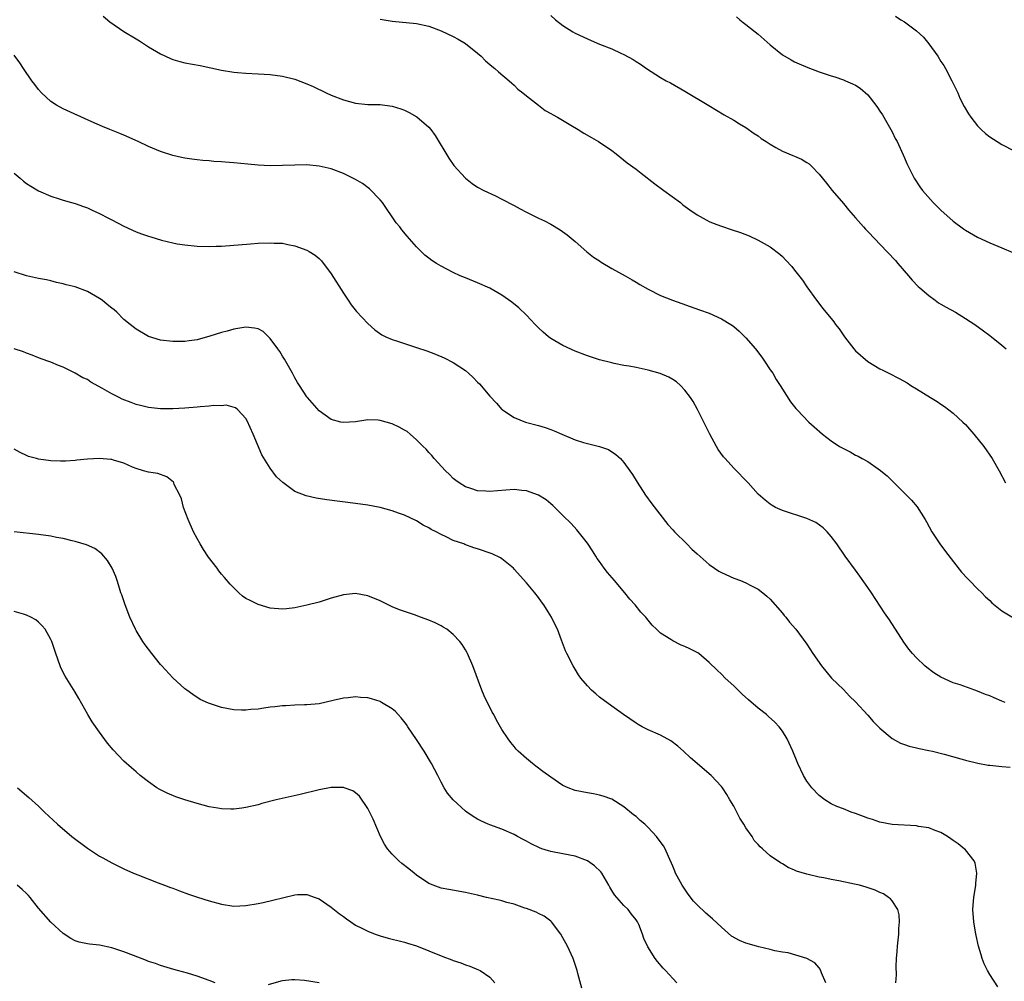
# Model space of a CAD drawing. Units: inches. Extents: x 2589000 to 2592000, y 1548000 to 1551000.
# Drawn here: x 2589936 to 2590097, y 1549505 to 1549663 of the extents above; entities that cross this region are included whole.
import ezdxf

# ---------------------------------------------------------------- set-up
doc = ezdxf.new("R2010")
doc.units = ezdxf.units.IN
doc.header["$MEASUREMENT"] = 0
doc.layers.add('LD25891548_10ft', color=113, linetype='Continuous')

msp = doc.modelspace()

# ---------------------------------------------------------------- linework, layer by layer
at = {"layer": 'LD25891548_10ft'}
for points, elevation in [([(2589949.57, 1549663.57), (2589950.67, 1549662.67), (2589953, 1549661.05), (2589955, 1549659.84), (2589955.54, 1549659.54), (2589957, 1549658.58), (2589959, 1549657.39), (2589960.64, 1549656.64), (2589961, 1549656.49), (2589962.16, 1549656.16), (2589963, 1549655.95), (2589965.47, 1549655.47), (2589969, 1549654.74), (2589971, 1549654.42), (2589971.63, 1549654.37), (2589973, 1549654.23), (2589975, 1549654.15), (2589977, 1549654.04), (2589979, 1549653.76), (2589981, 1549653.23), (2589983, 1549652.47), (2589984.02, 1549652.02), (2589986.14, 1549651), (2589987, 1549650.62), (2589989, 1549649.85), (2589991, 1549649.3), (2589993, 1549649.1), (2589995, 1549649.07), (2589997, 1549648.84), (2589998.41, 1549648.41), (2589999, 1549648.16), (2589999.8, 1549647.8), (2590001.06, 1549647.06), (2590003, 1549645.39), (2590003.32, 1549645), (2590004.03, 1549644.03), (2590006.28, 1549640.28), (2590007.1, 1549639.1), (2590008.99, 1549636.99), (2590010.11, 1549636.11), (2590011, 1549635.55), (2590012.04, 1549635), (2590013.91, 1549634.09), (2590015, 1549633.59), (2590017, 1549632.53), (2590017.98, 1549631.98), (2590019, 1549631.43), (2590021, 1549630.44), (2590022, 1549630), (2590023, 1549629.46), (2590024.55, 1549628.55), (2590025.71, 1549627.71), (2590027, 1549626.62), (2590028.93, 1549624.93), (2590030.03, 1549624.03), (2590031, 1549623.43), (2590031.25, 1549623.25), (2590033, 1549622.21), (2590035.22, 1549621), (2590036.33, 1549620.33), (2590037, 1549619.97), (2590037.59, 1549619.59), (2590039, 1549618.79), (2590041, 1549617.77), (2590042.98, 1549616.98), (2590047.42, 1549615.42), (2590049, 1549614.84), (2590051, 1549613.95), (2590052.51, 1549613), (2590052.81, 1549612.81), (2590053, 1549612.66), (2590053.9, 1549611.9), (2590055, 1549610.79), (2590056.57, 1549609), (2590057.62, 1549607.62), (2590058.07, 1549607), (2590059, 1549605.59), (2590059.41, 1549605), (2590059.99, 1549603.99), (2590060.64, 1549603), (2590061, 1549602.39), (2590062.33, 1549600.33), (2590063.21, 1549599.21), (2590063.4, 1549599), (2590065.33, 1549597), (2590066.22, 1549596.22), (2590067.56, 1549595), (2590069, 1549593.93), (2590070.35, 1549593), (2590071, 1549592.63), (2590072.11, 1549592.11), (2590073, 1549591.58), (2590073.41, 1549591.41), (2590074.09, 1549591), (2590075, 1549590.5), (2590076.68, 1549589.32), (2590077.07, 1549589.07), (2590077.13, 1549589), (2590078.18, 1549588.18), (2590079, 1549587.34), (2590079.18, 1549587.18), (2590082.16, 1549584.16), (2590083.07, 1549583.07), (2590084.42, 1549581), (2590084.64, 1549580.64), (2590085.52, 1549579), (2590086.8, 1549577), (2590087.74, 1549575.74), (2590090.39, 1549572.39), (2590091.33, 1549571.33), (2590091.68, 1549571), (2590093, 1549569.63), (2590093.68, 1549569), (2590094.31, 1549568.31), (2590095, 1549567.71), (2590095.35, 1549567.35), (2590097, 1549566.03), (2590098.87, 1549564.87)], 7540), ([(2589995, 1549663.08), (2589997, 1549662.77), (2590001, 1549662.39), (2590003, 1549661.97), (2590005, 1549661.2), (2590007, 1549660.25), (2590007.81, 1549659.81), (2590009, 1549659.09), (2590011, 1549657.5), (2590011.56, 1549657), (2590012.27, 1549656.27), (2590013, 1549655.68), (2590013.36, 1549655.36), (2590013.85, 1549655), (2590014.43, 1549654.43), (2590016.18, 1549653), (2590016.59, 1549652.59), (2590017, 1549652.24), (2590017.62, 1549651.62), (2590018.41, 1549651), (2590019, 1549650.49), (2590020.97, 1549648.97), (2590022.11, 1549648.11), (2590023, 1549647.62), (2590023.38, 1549647.38), (2590024.08, 1549647), (2590026.28, 1549645.72), (2590027.48, 1549645), (2590028.4, 1549644.4), (2590029.66, 1549643.66), (2590030.84, 1549643), (2590033, 1549641.54), (2590033.71, 1549641), (2590035.54, 1549639.54), (2590037, 1549638.46), (2590037.83, 1549637.83), (2590040.06, 1549636.06), (2590041.54, 1549635), (2590044.27, 1549633), (2590044.66, 1549632.66), (2590045.79, 1549631.79), (2590046.99, 1549630.99), (2590049, 1549629.89), (2590049.63, 1549629.63), (2590051, 1549629.12), (2590052.61, 1549628.61), (2590054.11, 1549628.11), (2590055.53, 1549627.53), (2590057, 1549626.84), (2590059, 1549625.72), (2590060.56, 1549624.56), (2590061, 1549624.15), (2590061.57, 1549623.57), (2590062.53, 1549622.53), (2590063, 1549621.93), (2590064.27, 1549620.27), (2590065, 1549619.2), (2590066.56, 1549617), (2590067.64, 1549615.64), (2590068.12, 1549615), (2590069, 1549613.96), (2590069.43, 1549613.43), (2590069.72, 1549613), (2590070.29, 1549612.29), (2590071.17, 1549611), (2590072.72, 1549609), (2590073, 1549608.69), (2590075, 1549606.92), (2590077, 1549605.72), (2590077.49, 1549605.49), (2590078.44, 1549605), (2590080.16, 1549604.16), (2590081.43, 1549603.43), (2590082.04, 1549603), (2590083, 1549602.42), (2590085.28, 1549601), (2590086.37, 1549600.37), (2590087, 1549599.92), (2590087.57, 1549599.56), (2590089, 1549598.44), (2590090.58, 1549597), (2590091, 1549596.57), (2590092.41, 1549595), (2590094.04, 1549593), (2590095.41, 1549591), (2590096.54, 1549589), (2590097.59, 1549587)], 7550), ([(2590023, 1549663.69), (2590023.79, 1549663), (2590025, 1549662.03), (2590026.61, 1549661), (2590027, 1549660.78), (2590029, 1549659.85), (2590029.62, 1549659.62), (2590031, 1549659.01), (2590033, 1549658.21), (2590034.5, 1549657.5), (2590035, 1549657.29), (2590036.49, 1549656.49), (2590037, 1549656.15), (2590037.71, 1549655.71), (2590038.71, 1549655), (2590041, 1549653.55), (2590041.93, 1549653), (2590042.63, 1549652.63), (2590045, 1549651.3), (2590048.91, 1549648.91), (2590051.42, 1549647.42), (2590053, 1549646.51), (2590053.93, 1549645.93), (2590055, 1549645.3), (2590056.34, 1549644.34), (2590057, 1549643.94), (2590057.53, 1549643.53), (2590058.31, 1549643), (2590059, 1549642.56), (2590059.94, 1549642.06), (2590061, 1549641.46), (2590062.73, 1549640.73), (2590063, 1549640.59), (2590064.14, 1549640.14), (2590065, 1549639.57), (2590065.36, 1549639.36), (2590065.75, 1549639), (2590067, 1549637.69), (2590068.2, 1549636.2), (2590069.13, 1549635), (2590071, 1549632.86), (2590071.83, 1549631.83), (2590073, 1549630.5), (2590074.28, 1549629), (2590074.63, 1549628.63), (2590075, 1549628.26), (2590076.19, 1549627), (2590077, 1549626.2), (2590079.52, 1549623.52), (2590079.95, 1549623), (2590081.67, 1549621), (2590082.25, 1549620.25), (2590083.25, 1549619.25), (2590083.53, 1549619), (2590085, 1549617.76), (2590086.05, 1549617), (2590086.58, 1549616.58), (2590087, 1549616.36), (2590087.83, 1549615.83), (2590089.36, 1549615), (2590091, 1549614.01), (2590092.56, 1549613), (2590093.96, 1549611.96), (2590095, 1549611.21), (2590095.27, 1549611), (2590097, 1549609.59), (2590097.69, 1549609)], 7560), ([(2590053.45, 1549663.45), (2590054.03, 1549663), (2590054.56, 1549662.56), (2590055, 1549662.24), (2590056.55, 1549661), (2590057, 1549660.63), (2590059, 1549658.88), (2590061, 1549657.23), (2590062.41, 1549656.41), (2590063, 1549656.1), (2590063.76, 1549655.76), (2590065.17, 1549655.17), (2590067, 1549654.46), (2590069, 1549653.79), (2590069.61, 1549653.61), (2590071, 1549653.14), (2590071.35, 1549653), (2590072.51, 1549652.51), (2590073, 1549652.24), (2590073.76, 1549651.76), (2590075, 1549650.67), (2590076.3, 1549649), (2590076.6, 1549648.6), (2590077, 1549648.02), (2590077.39, 1549647.39), (2590078.12, 1549646.12), (2590078.8, 1549645), (2590079, 1549644.62), (2590079.51, 1549643.51), (2590079.79, 1549643), (2590081, 1549640.34), (2590081.4, 1549639.4), (2590082.63, 1549637), (2590083.56, 1549635.56), (2590083.95, 1549635), (2590085.73, 1549633), (2590087, 1549631.76), (2590089, 1549629.94), (2590090.69, 1549628.69), (2590091, 1549628.46), (2590093, 1549627.32), (2590095, 1549626.42), (2590097, 1549625.59), (2590098.8, 1549624.8)], 7570), ([(2590079.56, 1549663.56), (2590080.4, 1549663), (2590081, 1549662.65), (2590082.34, 1549661.66), (2590083, 1549661.2), (2590084.16, 1549660.16), (2590085.03, 1549659.03), (2590086.46, 1549657), (2590087, 1549656.16), (2590087.47, 1549655.47), (2590087.74, 1549655), (2590088.81, 1549653), (2590088.86, 1549652.86), (2590089.74, 1549651), (2590090.12, 1549650.12), (2590090.79, 1549648.79), (2590091.54, 1549647.54), (2590091.91, 1549647), (2590093, 1549645.58), (2590093.59, 1549645), (2590094.33, 1549644.33), (2590095, 1549643.79), (2590096.2, 1549643), (2590097, 1549642.53), (2590099, 1549641.48)], 7580), ([(2590097.52, 1549551), (2590097, 1549551.2), (2590095.74, 1549551.74), (2590095, 1549552.07), (2590094.32, 1549552.32), (2590093, 1549552.87), (2590092.55, 1549553), (2590090.13, 1549553.87), (2590089, 1549554.22), (2590087, 1549555.12), (2590085.84, 1549555.84), (2590084.7, 1549556.7), (2590084.37, 1549557), (2590083, 1549558.3), (2590082.35, 1549559), (2590081.72, 1549559.72), (2590080.91, 1549560.91), (2590078.54, 1549564.54), (2590077.72, 1549565.72), (2590075.58, 1549569), (2590075, 1549569.85), (2590073.71, 1549571.71), (2590073, 1549572.7), (2590071.3, 1549575), (2590069.93, 1549577), (2590069, 1549578.24), (2590068.33, 1549579), (2590067.66, 1549579.66), (2590066.49, 1549580.49), (2590065, 1549581.17), (2590061, 1549582.49), (2590059.87, 1549583), (2590059.31, 1549583.31), (2590059, 1549583.5), (2590058.16, 1549584.16), (2590057, 1549585.18), (2590055.37, 1549587), (2590053, 1549589.45), (2590051.58, 1549591), (2590051.31, 1549591.31), (2590050.47, 1549592.47), (2590050.16, 1549593), (2590049.07, 1549595), (2590047.08, 1549599.08), (2590046.35, 1549600.35), (2590045.94, 1549601), (2590045, 1549602.24), (2590044.27, 1549603), (2590043.6, 1549603.6), (2590043, 1549603.99), (2590042.36, 1549604.36), (2590040.96, 1549604.96), (2590039, 1549605.5), (2590037, 1549605.93), (2590035.85, 1549606.15), (2590035, 1549606.29), (2590033.38, 1549606.62), (2590033, 1549606.69), (2590031, 1549607.2), (2590029, 1549607.86), (2590027, 1549608.63), (2590025, 1549609.54), (2590023, 1549610.72), (2590022.63, 1549611), (2590021.75, 1549611.75), (2590021, 1549612.43), (2590020.43, 1549613), (2590019, 1549614.53), (2590017.74, 1549615.74), (2590016.64, 1549616.64), (2590015, 1549617.8), (2590013, 1549618.95), (2590011, 1549619.83), (2590009, 1549620.63), (2590008.13, 1549621), (2590007, 1549621.52), (2590005, 1549622.55), (2590004.27, 1549623), (2590003.5, 1549623.5), (2590003, 1549623.87), (2590002.37, 1549624.37), (2590001, 1549625.73), (2589999.47, 1549627.47), (2589998.55, 1549628.55), (2589998.23, 1549629), (2589997.67, 1549629.67), (2589995.38, 1549633), (2589995, 1549633.48), (2589993.28, 1549635.28), (2589992.12, 1549636.12), (2589991, 1549636.8), (2589989, 1549637.76), (2589987, 1549638.52), (2589985, 1549639), (2589983, 1549639.19), (2589981, 1549639.16), (2589979, 1549639.08), (2589977, 1549639.05), (2589975, 1549639.16), (2589973.33, 1549639.33), (2589971, 1549639.52), (2589969.61, 1549639.61), (2589969, 1549639.68), (2589967.76, 1549639.76), (2589967, 1549639.84), (2589965.92, 1549639.92), (2589965, 1549640.02), (2589964.12, 1549640.12), (2589963, 1549640.29), (2589962.41, 1549640.41), (2589961, 1549640.74), (2589959, 1549641.39), (2589957, 1549642.2), (2589955.35, 1549643), (2589953, 1549644.05), (2589952.31, 1549644.31), (2589950.67, 1549645), (2589949.46, 1549645.46), (2589947.73, 1549646.27), (2589943, 1549648.36), (2589941.91, 1549649), (2589941, 1549649.6), (2589939.47, 1549651), (2589939, 1549651.54), (2589938.4, 1549652.4), (2589937.91, 1549653), (2589936.51, 1549655), (2589935.92, 1549655.92), (2589935, 1549657.17)], 7530), ([(2589935, 1549637.83), (2589935.99, 1549637), (2589936.51, 1549636.51), (2589937, 1549636.12), (2589937.71, 1549635.71), (2589939, 1549634.91), (2589941, 1549634.03), (2589942.39, 1549633.61), (2589943, 1549633.4), (2589944.38, 1549633), (2589945, 1549632.84), (2589946.34, 1549632.34), (2589947, 1549632.13), (2589947.76, 1549631.76), (2589949, 1549631.23), (2589950.44, 1549630.44), (2589951, 1549630.18), (2589953, 1549629.15), (2589955, 1549628.22), (2589955.9, 1549627.9), (2589957, 1549627.47), (2589957.38, 1549627.38), (2589959.17, 1549626.83), (2589961, 1549626.41), (2589961.74, 1549626.26), (2589963, 1549626.06), (2589965, 1549625.87), (2589967, 1549625.81), (2589968.14, 1549625.86), (2589969, 1549625.87), (2589973.75, 1549626.25), (2589975, 1549626.33), (2589977, 1549626.41), (2589977.64, 1549626.36), (2589979, 1549626.32), (2589979.87, 1549626.13), (2589981, 1549625.93), (2589983, 1549625.2), (2589983.35, 1549625), (2589984.36, 1549624.36), (2589985, 1549623.84), (2589985.42, 1549623.42), (2589987, 1549621.31), (2589989, 1549618.14), (2589989.78, 1549617), (2589990.25, 1549616.25), (2589991.15, 1549615.15), (2589993, 1549613.16), (2589994.12, 1549612.12), (2589995.31, 1549611.31), (2589995.93, 1549611), (2589997, 1549610.52), (2589997.69, 1549610.31), (2589999, 1549609.87), (2590001, 1549609.24), (2590002.66, 1549608.66), (2590004.11, 1549608.11), (2590005.53, 1549607.53), (2590007, 1549606.79), (2590009, 1549605.43), (2590009.52, 1549605), (2590010.3, 1549604.3), (2590011, 1549603.56), (2590011.29, 1549603.29), (2590013, 1549601.25), (2590014.09, 1549600.09), (2590015, 1549599.08), (2590015.09, 1549599), (2590017, 1549597.74), (2590018.84, 1549597), (2590021, 1549596.42), (2590022.08, 1549596.08), (2590023, 1549595.77), (2590023.56, 1549595.56), (2590024.8, 1549595), (2590027, 1549594.09), (2590028.35, 1549593.65), (2590029, 1549593.45), (2590030.98, 1549592.98), (2590032.48, 1549592.48), (2590033.69, 1549591.69), (2590034.43, 1549591), (2590035, 1549590.35), (2590035.98, 1549589), (2590036.39, 1549588.39), (2590037.15, 1549587.15), (2590038.56, 1549585), (2590039.57, 1549583.56), (2590042.18, 1549580.18), (2590043, 1549579.31), (2590043.27, 1549579), (2590045.3, 1549577), (2590046.14, 1549576.14), (2590047, 1549575.4), (2590049, 1549573.61), (2590049.85, 1549573), (2590050.55, 1549572.55), (2590051, 1549572.29), (2590053, 1549571.41), (2590054.1, 1549571), (2590055, 1549570.64), (2590055.81, 1549570.19), (2590057, 1549569.57), (2590057.76, 1549569), (2590058.44, 1549568.44), (2590059, 1549567.92), (2590061, 1549565.65), (2590061.28, 1549565.28), (2590061.53, 1549565), (2590062.18, 1549564.18), (2590063.19, 1549563), (2590065, 1549560.54), (2590066.01, 1549559), (2590067.4, 1549557), (2590069.07, 1549555), (2590071, 1549553.11), (2590072.02, 1549552.02), (2590073, 1549551.1), (2590075, 1549548.9), (2590075.87, 1549547.87), (2590077, 1549546.8), (2590079, 1549545.1), (2590080.34, 1549544.34), (2590081, 1549544.08), (2590081.81, 1549543.81), (2590083, 1549543.53), (2590083.42, 1549543.42), (2590085, 1549543.13), (2590085.59, 1549543), (2590087.5, 1549542.5), (2590090.27, 1549541.73), (2590091, 1549541.52), (2590093.02, 1549541.02), (2590094.72, 1549540.72), (2590095, 1549540.68), (2590097, 1549540.48), (2590098.37, 1549540.37)], 7520), ([(2590096.33, 1549504.33), (2590095, 1549506.36), (2590094.65, 1549507), (2590094.1, 1549508.1), (2590093.77, 1549509), (2590093.57, 1549509.57), (2590093.15, 1549511), (2590092.76, 1549512.76), (2590092.68, 1549513.32), (2590092.4, 1549515), (2590092.25, 1549517), (2590092.29, 1549517.71), (2590092.4, 1549519), (2590092.73, 1549521), (2590092.73, 1549521.27), (2590092.9, 1549523), (2590092.61, 1549524.61), (2590092.44, 1549525), (2590091, 1549526.79), (2590090.78, 1549527), (2590089.8, 1549527.8), (2590089, 1549528.33), (2590088.63, 1549528.63), (2590088.05, 1549529), (2590087, 1549529.63), (2590086.03, 1549529.97), (2590085, 1549530.42), (2590083.34, 1549530.66), (2590083, 1549530.73), (2590079, 1549530.96), (2590077, 1549531.33), (2590075.77, 1549531.77), (2590075, 1549532.01), (2590074.3, 1549532.3), (2590073, 1549532.77), (2590072.27, 1549533), (2590071, 1549533.52), (2590069.92, 1549533.92), (2590069, 1549534.35), (2590067.97, 1549535), (2590067, 1549535.74), (2590065.84, 1549537), (2590065, 1549538.1), (2590064.46, 1549539), (2590063.54, 1549541), (2590062.72, 1549543), (2590061.79, 1549545), (2590061, 1549546.28), (2590060.48, 1549547), (2590059.76, 1549547.76), (2590058.71, 1549548.71), (2590058.37, 1549549), (2590057, 1549550.06), (2590055.41, 1549551.41), (2590054.37, 1549552.37), (2590053.73, 1549553), (2590053, 1549553.74), (2590051.62, 1549555), (2590051, 1549555.65), (2590050.29, 1549556.29), (2590049, 1549557.57), (2590047.26, 1549559), (2590047.11, 1549559.11), (2590045.8, 1549559.8), (2590045, 1549560.17), (2590044.41, 1549560.41), (2590043, 1549561.09), (2590042.7, 1549561.3), (2590041, 1549562.36), (2590040.36, 1549563), (2590039.65, 1549563.65), (2590038.74, 1549564.74), (2590038.57, 1549565), (2590037.8, 1549565.8), (2590036.82, 1549567), (2590035.96, 1549567.96), (2590035.15, 1549569), (2590033.43, 1549571), (2590032.29, 1549572.29), (2590031.77, 1549573), (2590031, 1549574.13), (2590030.63, 1549574.63), (2590030.39, 1549575), (2590029.87, 1549575.87), (2590029, 1549577.15), (2590027.29, 1549579.29), (2590026.33, 1549580.33), (2590025, 1549581.68), (2590023.33, 1549583.33), (2590023, 1549583.58), (2590022.25, 1549584.25), (2590020.98, 1549584.98), (2590019, 1549585.72), (2590018.24, 1549585.76), (2590017, 1549585.91), (2590014.28, 1549585.72), (2590013, 1549585.59), (2590012.35, 1549585.65), (2590011, 1549585.72), (2590009.9, 1549586.1), (2590009, 1549586.37), (2590007.97, 1549587), (2590007.42, 1549587.42), (2590007, 1549587.76), (2590006.39, 1549588.39), (2590005.74, 1549589), (2590003.9, 1549591), (2590003.5, 1549591.5), (2590003, 1549592.02), (2590002.55, 1549592.55), (2590002.07, 1549593), (2590001, 1549594.08), (2589999.96, 1549595), (2589999.43, 1549595.43), (2589999, 1549595.65), (2589998.14, 1549596.14), (2589997, 1549596.68), (2589995, 1549597.27), (2589994.69, 1549597.31), (2589993, 1549597.34), (2589992.67, 1549597.33), (2589991, 1549597.05), (2589989, 1549596.91), (2589988.57, 1549597), (2589987, 1549597.43), (2589985, 1549598.85), (2589983.1, 1549601), (2589983, 1549601.13), (2589981.81, 1549603), (2589981.48, 1549603.48), (2589981, 1549604.27), (2589980.63, 1549605), (2589979.33, 1549607.33), (2589979, 1549607.81), (2589978.56, 1549608.56), (2589978.24, 1549609), (2589977, 1549610.73), (2589975.83, 1549611.83), (2589975, 1549612.29), (2589974.42, 1549612.42), (2589973, 1549612.58), (2589971, 1549612.25), (2589969.91, 1549611.91), (2589969, 1549611.67), (2589967.06, 1549611.06), (2589965, 1549610.49), (2589963.7, 1549610.3), (2589963, 1549610.23), (2589961, 1549610.2), (2589959, 1549610.42), (2589957, 1549611.05), (2589955, 1549612.22), (2589953.99, 1549613), (2589953, 1549613.82), (2589951.82, 1549615), (2589951.38, 1549615.38), (2589951, 1549615.66), (2589950.27, 1549616.27), (2589949.45, 1549617), (2589949, 1549617.29), (2589947, 1549618.43), (2589945, 1549619.19), (2589943.51, 1549619.51), (2589943, 1549619.69), (2589941.91, 1549619.91), (2589941, 1549620.17), (2589940.31, 1549620.31), (2589939, 1549620.56), (2589937, 1549620.99), (2589935, 1549621.62)], 7510), ([(2590079.61, 1549505), (2590079.7, 1549506.3), (2590079.65, 1549507.65), (2590079.73, 1549509), (2590079.84, 1549510.16), (2590079.87, 1549511), (2590080.08, 1549513), (2590080.1, 1549513.9), (2590080.22, 1549515), (2590080.17, 1549516.17), (2590079.93, 1549517), (2590079, 1549518.43), (2590078.75, 1549518.75), (2590078.42, 1549519), (2590077.58, 1549519.58), (2590077, 1549519.83), (2590076.2, 1549520.2), (2590074.71, 1549520.71), (2590073.64, 1549521), (2590072.8, 1549521.2), (2590070.26, 1549521.74), (2590069, 1549521.97), (2590067.77, 1549522.23), (2590067, 1549522.35), (2590065.21, 1549522.79), (2590065, 1549522.82), (2590063.33, 1549523.33), (2590063, 1549523.5), (2590061.93, 1549523.93), (2590061, 1549524.52), (2590060.68, 1549524.68), (2590059, 1549525.85), (2590057.72, 1549527), (2590057.32, 1549527.32), (2590057, 1549527.7), (2590056.37, 1549528.37), (2590056.01, 1549529), (2590055, 1549530.44), (2590054.67, 1549531), (2590054, 1549532), (2590053, 1549533.95), (2590052.38, 1549535), (2590051.89, 1549535.89), (2590051.16, 1549537), (2590051, 1549537.22), (2590049.31, 1549539), (2590045.9, 1549541.9), (2590044.75, 1549543), (2590043.82, 1549543.82), (2590042.7, 1549544.7), (2590041, 1549545.65), (2590039, 1549546.52), (2590037.99, 1549547), (2590037.36, 1549547.36), (2590037, 1549547.59), (2590034.95, 1549549), (2590033, 1549550.39), (2590031, 1549551.87), (2590030.38, 1549552.38), (2590029.68, 1549553), (2590029, 1549553.7), (2590027.92, 1549555), (2590027.55, 1549555.55), (2590027, 1549556.46), (2590026.65, 1549557), (2590025.64, 1549559), (2590025.44, 1549559.44), (2590024.78, 1549561.22), (2590024.09, 1549563), (2590023.71, 1549563.71), (2590023.1, 1549565), (2590022.28, 1549566.28), (2590021.86, 1549567), (2590021.49, 1549567.49), (2590021, 1549568.2), (2590020.39, 1549569), (2590019, 1549570.64), (2590017, 1549572.88), (2590016.87, 1549573), (2590015, 1549574.56), (2590014.73, 1549574.73), (2590013.39, 1549575.39), (2590011, 1549576.18), (2590010.36, 1549576.36), (2590008.91, 1549576.91), (2590008.72, 1549577), (2590007, 1549577.59), (2590005.83, 1549578.17), (2590005, 1549578.52), (2590004.18, 1549579), (2590003.36, 1549579.36), (2590003, 1549579.62), (2590002.06, 1549580.06), (2590001, 1549580.81), (2589999, 1549581.73), (2589998.04, 1549582.04), (2589997, 1549582.42), (2589995, 1549582.96), (2589993, 1549583.35), (2589991, 1549583.65), (2589986.26, 1549584.26), (2589984.52, 1549584.52), (2589982.89, 1549584.89), (2589981, 1549585.62), (2589979.06, 1549587.06), (2589978, 1549588), (2589977, 1549589.42), (2589975.6, 1549591.6), (2589974.2, 1549595), (2589973.2, 1549597.2), (2589973, 1549597.56), (2589971.66, 1549599), (2589971.31, 1549599.31), (2589969.74, 1549599.74), (2589969, 1549599.68), (2589967.7, 1549599.7), (2589967, 1549599.59), (2589965.49, 1549599.49), (2589965, 1549599.43), (2589963, 1549599.28), (2589961, 1549599.16), (2589959, 1549599.15), (2589957, 1549599.38), (2589955.7, 1549599.7), (2589955, 1549599.89), (2589954.18, 1549600.18), (2589952.73, 1549600.73), (2589952.21, 1549601), (2589951, 1549601.62), (2589949.49, 1549602.51), (2589947.55, 1549603.55), (2589947, 1549603.95), (2589946.24, 1549604.24), (2589945, 1549605.04), (2589943, 1549605.99), (2589942.27, 1549606.27), (2589941, 1549606.81), (2589940.51, 1549607), (2589939, 1549607.51), (2589937.95, 1549607.95), (2589937, 1549608.27), (2589936.51, 1549608.51), (2589934.98, 1549609.02)], 7500), ([(2590068.12, 1549505), (2590067.38, 1549506.62), (2590067.21, 1549507.21), (2590067, 1549507.47), (2590066.29, 1549508.29), (2590065, 1549509), (2590061.92, 1549509.92), (2590061, 1549510.04), (2590059.75, 1549510.25), (2590059, 1549510.46), (2590057.11, 1549510.89), (2590056.73, 1549511), (2590055, 1549511.52), (2590053.95, 1549511.95), (2590052.67, 1549512.67), (2590051, 1549514.12), (2590049.52, 1549515.52), (2590048.43, 1549516.43), (2590047, 1549517.78), (2590046.4, 1549518.4), (2590045.53, 1549519.53), (2590045, 1549520.36), (2590044.57, 1549521), (2590043.46, 1549523), (2590043.34, 1549523.34), (2590043, 1549524.16), (2590042.29, 1549525.71), (2590041.74, 1549527), (2590041.47, 1549527.47), (2590040.64, 1549528.64), (2590040.35, 1549529), (2590039, 1549530.45), (2590038.41, 1549531), (2590037.65, 1549531.65), (2590037, 1549532.26), (2590036.56, 1549532.56), (2590035, 1549533.85), (2590033, 1549535.12), (2590031.61, 1549535.61), (2590031, 1549535.79), (2590030, 1549536), (2590029, 1549536.15), (2590027, 1549536.57), (2590025.85, 1549537), (2590025, 1549537.38), (2590023, 1549538.72), (2590021.69, 1549539.69), (2590020.55, 1549540.55), (2590019.98, 1549541), (2590019, 1549541.82), (2590017.67, 1549543), (2590017.33, 1549543.33), (2590017, 1549543.75), (2590016.43, 1549544.43), (2590016.01, 1549545), (2590015, 1549546.58), (2590014.11, 1549548.11), (2590013.64, 1549549), (2590013.4, 1549549.4), (2590012.08, 1549552.07), (2590011.69, 1549553), (2590010.23, 1549557), (2590009.35, 1549559), (2590009.23, 1549559.23), (2590009, 1549559.64), (2590008.49, 1549560.49), (2590008.11, 1549561), (2590007, 1549562.15), (2590005.95, 1549563), (2590005.36, 1549563.36), (2590005, 1549563.54), (2590004.04, 1549564.04), (2590003, 1549564.49), (2590001.65, 1549565), (2590000.65, 1549565.35), (2589999, 1549565.89), (2589998.17, 1549566.17), (2589997, 1549566.69), (2589995, 1549567.66), (2589993, 1549568.49), (2589991, 1549568.86), (2589989, 1549568.67), (2589987, 1549568.1), (2589985, 1549567.46), (2589983, 1549566.93), (2589981, 1549566.5), (2589979.63, 1549566.37), (2589979, 1549566.29), (2589977, 1549566.47), (2589975, 1549567.05), (2589973.7, 1549567.7), (2589973, 1549568.07), (2589972.45, 1549568.45), (2589971.83, 1549569), (2589971, 1549569.77), (2589970.42, 1549570.42), (2589969.51, 1549571.51), (2589969, 1549572.05), (2589968.56, 1549572.56), (2589968.26, 1549573), (2589966.85, 1549574.85), (2589966.06, 1549576.06), (2589965.5, 1549577), (2589965, 1549577.88), (2589964.43, 1549579), (2589963.53, 1549581), (2589962.78, 1549583), (2589962.41, 1549584.41), (2589962.14, 1549585), (2589961.26, 1549586.74), (2589961.17, 1549587), (2589961.11, 1549587.11), (2589960.03, 1549588.03), (2589958.55, 1549588.55), (2589957, 1549588.8), (2589956.21, 1549589), (2589955, 1549589.36), (2589954.39, 1549589.61), (2589953, 1549590.24), (2589951.26, 1549590.74), (2589951, 1549590.84), (2589950.87, 1549590.87), (2589949, 1549591.03), (2589947, 1549590.93), (2589945.28, 1549590.72), (2589945, 1549590.71), (2589943.4, 1549590.59), (2589942.58, 1549590.58), (2589941, 1549590.65), (2589939, 1549590.93), (2589938.65, 1549591), (2589937.35, 1549591.35), (2589937, 1549591.49), (2589935.99, 1549591.99), (2589935, 1549592.57)], 7490), ([(2590043.7, 1549505), (2590043, 1549505.72), (2590041.81, 1549507), (2590041.42, 1549507.42), (2590040.51, 1549508.51), (2590040.12, 1549509), (2590038.91, 1549510.91), (2590038.29, 1549512.29), (2590038.07, 1549513), (2590037.42, 1549514.58), (2590037.23, 1549515), (2590037, 1549515.34), (2590036.25, 1549516.25), (2590035.68, 1549517), (2590035, 1549517.67), (2590033.43, 1549519.43), (2590033, 1549520.16), (2590032.67, 1549520.67), (2590032.54, 1549521), (2590031.39, 1549523), (2590031.22, 1549523.22), (2590030.18, 1549524.18), (2590029.02, 1549525.02), (2590027, 1549525.76), (2590025, 1549526.14), (2590023, 1549526.54), (2590022.64, 1549526.64), (2590021.56, 1549527), (2590021.16, 1549527.16), (2590019.81, 1549527.81), (2590019, 1549528.24), (2590018.49, 1549528.49), (2590017.56, 1549529), (2590017, 1549529.33), (2590015, 1549530.2), (2590013, 1549530.89), (2590012.73, 1549531), (2590011.55, 1549531.55), (2590011, 1549531.86), (2590010.3, 1549532.3), (2590009.24, 1549533), (2590009, 1549533.18), (2590006.99, 1549534.99), (2590006.09, 1549536.09), (2590005.5, 1549537), (2590005, 1549537.89), (2590004.46, 1549539), (2590003.96, 1549539.96), (2590003.46, 1549541), (2590002.26, 1549543), (2590001, 1549544.92), (2589999.57, 1549547), (2589999.36, 1549547.36), (2589998.47, 1549548.47), (2589997.95, 1549549), (2589997.53, 1549549.53), (2589997, 1549549.97), (2589995.25, 1549551), (2589995.1, 1549551.1), (2589995, 1549551.15), (2589993.58, 1549551.58), (2589993, 1549551.73), (2589991.8, 1549551.8), (2589991, 1549551.89), (2589989.75, 1549551.75), (2589989, 1549551.71), (2589987.3, 1549551.3), (2589985, 1549550.79), (2589983, 1549550.58), (2589982.59, 1549550.59), (2589981, 1549550.54), (2589979.55, 1549550.45), (2589979, 1549550.45), (2589977.72, 1549550.28), (2589977, 1549550.2), (2589975.96, 1549550.04), (2589975, 1549549.9), (2589973.81, 1549549.81), (2589973, 1549549.72), (2589972.27, 1549549.73), (2589971, 1549549.8), (2589969, 1549550.16), (2589966.85, 1549550.85), (2589965.5, 1549551.5), (2589964.28, 1549552.28), (2589963.29, 1549553), (2589963, 1549553.23), (2589961, 1549555.02), (2589959.19, 1549557), (2589959, 1549557.22), (2589957.56, 1549559), (2589956.46, 1549560.46), (2589956.09, 1549561), (2589955, 1549562.79), (2589954.89, 1549563), (2589953.97, 1549565), (2589953.17, 1549567), (2589952.65, 1549568.65), (2589952.51, 1549569), (2589952.27, 1549569.73), (2589951.89, 1549571), (2589951.65, 1549571.65), (2589951.08, 1549573), (2589950.29, 1549574.29), (2589949.37, 1549575.37), (2589948.24, 1549576.24), (2589946.86, 1549576.86), (2589945, 1549577.4), (2589944.5, 1549577.5), (2589943, 1549577.87), (2589941.94, 1549578.06), (2589941, 1549578.26), (2589939, 1549578.54), (2589935, 1549578.98)], 7480), ([(2590028.1, 1549504.1), (2590027.45, 1549506.55), (2590027.32, 1549507), (2590027, 1549507.99), (2590026.65, 1549509), (2590025.75, 1549511), (2590025, 1549512.4), (2590024.63, 1549513), (2590023.1, 1549515), (2590023, 1549515.1), (2590021.92, 1549515.92), (2590021, 1549516.37), (2590020.59, 1549516.59), (2590019, 1549517.19), (2590018.73, 1549517.27), (2590017, 1549517.88), (2590015.82, 1549518.18), (2590015, 1549518.43), (2590014.55, 1549518.55), (2590012.46, 1549519), (2590011, 1549519.37), (2590009, 1549519.84), (2590006.29, 1549520.29), (2590005, 1549520.52), (2590003.69, 1549521), (2590003, 1549521.3), (2590001, 1549522.66), (2590000.57, 1549523), (2589999.72, 1549523.72), (2589998.58, 1549524.58), (2589998.09, 1549525), (2589997.54, 1549525.54), (2589997, 1549526.08), (2589996.21, 1549527), (2589995.75, 1549527.75), (2589995.09, 1549529), (2589993.87, 1549531.87), (2589993, 1549533.59), (2589991.63, 1549535.63), (2589991, 1549536.16), (2589990.52, 1549536.52), (2589989.09, 1549537), (2589989, 1549537.03), (2589987, 1549537.05), (2589985, 1549536.68), (2589981.89, 1549535.89), (2589977.98, 1549535), (2589975.61, 1549534.39), (2589975, 1549534.22), (2589973, 1549533.77), (2589972.33, 1549533.67), (2589971, 1549533.5), (2589970.51, 1549533.49), (2589969, 1549533.54), (2589968.37, 1549533.63), (2589967, 1549533.88), (2589965, 1549534.4), (2589963, 1549535), (2589961.51, 1549535.51), (2589960.09, 1549536.09), (2589958.76, 1549536.76), (2589958.38, 1549537), (2589957, 1549537.97), (2589955.68, 1549539), (2589955, 1549539.61), (2589954.24, 1549540.24), (2589953, 1549541.37), (2589951.21, 1549543.21), (2589950.32, 1549544.32), (2589949, 1549546.1), (2589947.79, 1549547.79), (2589947.07, 1549549), (2589945.62, 1549551.62), (2589945, 1549552.7), (2589943.33, 1549555.33), (2589942.66, 1549556.66), (2589942.51, 1549557), (2589941.81, 1549559), (2589941.15, 1549561), (2589941, 1549561.31), (2589940.05, 1549563), (2589939.58, 1549563.58), (2589939, 1549564.15), (2589938.53, 1549564.53), (2589937.71, 1549565), (2589937, 1549565.34), (2589936.53, 1549565.47), (2589935, 1549565.94)], 7470), ([(2589935.51, 1549537), (2589937.42, 1549535.42), (2589939, 1549533.98), (2589939.98, 1549533), (2589942.09, 1549531), (2589944.43, 1549529), (2589947, 1549527.06), (2589949, 1549525.79), (2589949.52, 1549525.52), (2589951, 1549524.66), (2589953, 1549523.68), (2589954.57, 1549523), (2589955.3, 1549522.7), (2589958.61, 1549521.39), (2589959.66, 1549521), (2589960.65, 1549520.66), (2589961, 1549520.51), (2589962.11, 1549520.11), (2589963.56, 1549519.56), (2589965.05, 1549519.05), (2589967, 1549518.46), (2589969, 1549517.9), (2589971, 1549517.59), (2589973, 1549517.67), (2589975, 1549518.01), (2589975.81, 1549518.19), (2589977.43, 1549518.57), (2589981, 1549519.45), (2589981.48, 1549519.48), (2589983, 1549519.51), (2589984.35, 1549519), (2589985, 1549518.78), (2589987, 1549517.43), (2589988.33, 1549516.33), (2589989, 1549515.86), (2589989.48, 1549515.48), (2589990.19, 1549515), (2589991, 1549514.48), (2589992.03, 1549513.97), (2589993, 1549513.46), (2589994.18, 1549513), (2589995, 1549512.71), (2589996.34, 1549512.34), (2589997, 1549512.18), (2589997.93, 1549511.93), (2589999, 1549511.68), (2589999.5, 1549511.5), (2590001, 1549511.04), (2590005, 1549509.4), (2590005.31, 1549509.31), (2590006.76, 1549508.76), (2590007, 1549508.65), (2590008.26, 1549508.26), (2590009, 1549507.96), (2590009.75, 1549507.75), (2590011.15, 1549507.15), (2590011.41, 1549507), (2590013, 1549505.9), (2590013.83, 1549505)], 7460), ([(2589967.94, 1549505), (2589967, 1549505.37), (2589965, 1549506.1), (2589963.42, 1549506.58), (2589961.76, 1549507), (2589961.17, 1549507.17), (2589959, 1549507.83), (2589958.17, 1549508.17), (2589957, 1549508.52), (2589956.68, 1549508.68), (2589954.55, 1549509.45), (2589953, 1549510.08), (2589951, 1549510.75), (2589949, 1549511.15), (2589947.33, 1549511.33), (2589947, 1549511.39), (2589945.67, 1549511.67), (2589945, 1549511.89), (2589944.26, 1549512.26), (2589943, 1549513.07), (2589941, 1549514.93), (2589939, 1549517.26), (2589937.61, 1549519), (2589937.32, 1549519.32), (2589937, 1549519.63), (2589936.32, 1549520.31), (2589935.46, 1549521)], 7450), ([(2589985, 1549504.98), (2589982.62, 1549505.38), (2589981, 1549505.5), (2589980.52, 1549505.48), (2589979, 1549505.31), (2589978.75, 1549505.25), (2589976.65, 1549504.65)], 7450)]:
    msp.add_lwpolyline(points, dxfattribs=dict(at, elevation=elevation))

doc.saveas('drawing.dxf')
